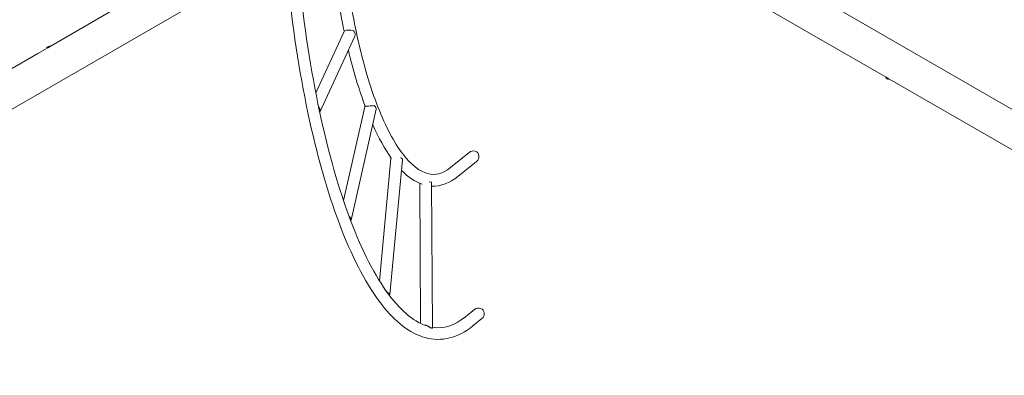
# Model space of a CAD drawing. Units: millimetres. Extents: x 7816 to 19542, y -4855 to 5941.
# Drawn here: x 10397 to 13598, y -795 to 361 of the extents above; entities that cross this region are included whole.
import ezdxf

# ---------------------------------------------------------------- set-up
doc = ezdxf.new("R2010")
doc.units = ezdxf.units.MM
doc.header["$MEASUREMENT"] = 0
doc.layers.add('B', color=3, linetype='Continuous')
doc.styles.add('KATALOG', font='swissl.ttf')
doc.dimstyles.new('KATALOG$0', dxfattribs={"dimscale": 200, "dimtxt": 1.75, "dimasz": 1, "dimexe": 0, "dimexo": 0, "dimgap": 0.3, "dimtad": 1, "dimlfac": 0.001, "dimzin": 0, "dimtxsty": 'KATALOG', "dimblk1": 'KATPFEIL', "dimblk2": 'KATPFEIL', "dimsah": 1, "dimcen": 1, "dimse1": 1, "dimse2": 1, "dimclrd": 256, "dimclre": 256, "dimclrt": 3, "dimadec": 0, "dimazin": 0, "dimtfac": 1, "dimtmove": 0, "dimatfit": 3, "dimldrblk": 'KATPFEIL', "dimfxl": 0, "dimtvp": 1, "dimtolj": 1, "dimtzin": 0, "dimarcsym": 0})

# ---------------------------------------------------------------- blocks, each defined once
blk = doc.blocks.new('KATPFEIL')
at = {"layer": 'B', "ltscale": 1000}
for p, q in [((0, -1), (0, 1)), ((-1, 0), (0, 0)), ((1, 0), (0, 0))]:
    blk.add_line(p, q, dxfattribs=at)
blk = doc.blocks.new('*D9')
at = {"layer": 'B', "linetype": 'ByBlock', "lineweight": -2}
blk.add_line((16239.6, -4108.2), (9719.1, -4108.2), dxfattribs=at)
at = {"layer": 'DEFPOINTS', "color": 0}
for p in [(9519.1, 110.4), (16439.6, -1349.9), (9519.1, -4108.2)]:
    blk.add_point(p, dxfattribs=at)
at = {"layer": 'B', "lineweight": -2, "xscale": 200, "yscale": 200, "zscale": 200, "rotation": 180}
blk.add_blockref('KATPFEIL', (9519.1, -4108.2), dxfattribs=at)
at = {"layer": 'B', "lineweight": -2, "xscale": 200, "yscale": 200, "zscale": 200}
blk.add_blockref('KATPFEIL', (16439.6, -4108.2), dxfattribs=at)
at = {"layer": 'B', "color": 3, "insert": (13015.5, -3839.4), "char_height": 350, "attachment_point": 5, "style": 'KATALOG'}
blk.add_mtext('\\A1;6,92', dxfattribs=at)
blk = doc.blocks.new('*D10')
at = {"layer": 'B', "linetype": 'ByBlock', "lineweight": -2}
blk.add_line((8216.4, -4654.8), (17735.6, -4654.8), dxfattribs=at)
at = {"layer": 'DEFPOINTS', "color": 0}
for p in [(8016.4, 118.8), (17935.6, -1362.8), (17935.6, -4654.8)]:
    blk.add_point(p, dxfattribs=at)
at = {"layer": 'B', "lineweight": -2, "xscale": 200, "yscale": 200, "zscale": 200, "rotation": 180}
blk.add_blockref('KATPFEIL', (8016.4, -4654.8), dxfattribs=at)
at = {"layer": 'B', "lineweight": -2, "xscale": 200, "yscale": 200, "zscale": 200}
blk.add_blockref('KATPFEIL', (17935.6, -4654.8), dxfattribs=at)
at = {"layer": 'B', "color": 3, "insert": (13085.4, -4386), "char_height": 350, "attachment_point": 5, "style": 'KATALOG'}
blk.add_mtext('\\A1;9,92', dxfattribs=at)
blk = doc.blocks.new('*D11')
at = {"layer": 'B', "linetype": 'ByBlock', "lineweight": -2}
blk.add_line((19342.4, -3057.3), (19342.4, 5541.1), dxfattribs=at)
at = {"layer": 'DEFPOINTS', "color": 0}
for p in [(11882.1, 5741.1), (19342.4, 5741.1), (16213.8, -3257.3)]:
    blk.add_point(p, dxfattribs=at)
at = {"layer": 'B', "lineweight": -2, "xscale": 200, "yscale": 200, "zscale": 200}
for p, rotation in [((19342.4, 5741.1), 90), ((19342.4, -3257.3), 270)]:
    blk.add_blockref('KATPFEIL', p, dxfattribs=dict(at, rotation=rotation))
at = {"layer": 'B', "color": 3, "insert": (19073.5, 1158.2), "char_height": 350, "attachment_point": 5, "rotation": 90, "style": 'KATALOG'}
blk.add_mtext('\\A1;9,00', dxfattribs=at)
blk = doc.blocks.new('*D5')
at = {"layer": 'B', "linetype": 'ByBlock', "lineweight": -2}
blk.add_line((18735.6, -1550), (18735.6, 3566), dxfattribs=at)
at = {"layer": 'DEFPOINTS', "color": 0}
for p in [(11869, 3766), (18735.6, 3766), (16211.7, -1750)]:
    blk.add_point(p, dxfattribs=at)
at = {"layer": 'B', "lineweight": -2, "xscale": 200, "yscale": 200, "zscale": 200}
for p, rotation in [((18735.6, 3766), 90), ((18735.6, -1750), 270)]:
    blk.add_blockref('KATPFEIL', p, dxfattribs=dict(at, rotation=rotation))
at = {"layer": 'B', "color": 3, "insert": (18466.7, 1008), "char_height": 350, "attachment_point": 5, "rotation": 90, "style": 'KATALOG'}
blk.add_mtext('\\A1;5,52', dxfattribs=at)

msp = doc.modelspace()

# ---------------------------------------------------------------- linework, layer by layer
at = {"color": 0, "linetype": 'Continuous', "lineweight": 0}
for p, q in [((13922.344, -103.27), (12555.898, 685.648)), ((9898.923, -202.257), (11263.386, 585.516)), ((12490.349, 591.511), (13000.584, 296.926)), ((10704.943, 395.081), (10493.824, 273.192)), ((11451.659, 323.369), (11359.441, 123.425)), ((11486.166, 307.454), (11372.455, 60.91)), ((13002.024, 296.095), (13213.144, 174.205)), ((10485.555, 268.418), (10457.848, 252.421)), ((10485.163, 268.192), (10484.949, 268.563)), ((10485.864, 271.979), (10490.194, 274.479)), ((10493.843, 273.159), (10493.609, 273.563)), ((10456.257, 251.503), (9841.773, -103.27)), ((13213.163, 174.238), (13212.929, 173.833)), ((13218.174, 167.918), (13213.844, 170.418)), ((13221.412, 169.431), (13249.12, 153.434)), ((13221.804, 169.205), (13221.589, 168.833)), ((13250.71, 152.516), (13865.194, -202.257)), ((11518.754, 78.202), (11449.626, -227.194)), ((11555.816, 69.812), (11474.281, -290.399)), ((11603.689, -90.689), (11566.226, -487.804)), ((11641.521, -94.258), (11600.143, -532.876)), ((11858.236, -70.226), (11797.102, -119.559)), ((11882.1, -99.798), (11820.966, -149.131)), ((11697.539, -170.823), (11700.26, -626.724)), ((11735.52, -167.621), (11738.35, -641.712)), ((11467.825, -278.52), (11468.809, -281.132)), ((11472.251, -290.272), (11473.235, -292.884)), ((11592.853, -526.332), (11594, -527.88)), ((11598.015, -533.3), (11599.162, -534.848)), ((11875.592, -581.312), (11846.122, -605.094)), ((11899.456, -610.884), (11869.986, -634.666)), ((11730.835, -640.406), (11732.033, -640.739)), ((11736.227, -641.907), (11737.426, -642.241))]:
    msp.add_line(p, q, dxfattribs=at)
for centre, start, end in [((10487.114, 269.813), 120, 210), ((10491.444, 272.313), 30, 120), ((13215.094, 172.583), 150, 240), ((13219.424, 170.083), 240, 330)]:
    msp.add_arc(centre, 2.5, start, end, dxfattribs=at)
at = {"color": 0, "linetype": 'Continuous', "lineweight": 0, "extrusion": (2.30081e-16, 1.92292e-17, -1)}
msp.add_ellipse((11468.913, 315.411), major_axis=(-17.253, 7.958), ratio=0.82137721, start_param=0, end_param=0.06790706, dxfattribs=at)
at = {"color": 0, "linetype": 'Continuous', "lineweight": 0}
for centre, major_axis, ratio, start_param, end_param in [((11471.54, 321.109), (19.793, -2.222), 0.30483934, 1.0661692, 2.97288765), ((11453.866, -294.528), (-19.784, -1.363), 0.07853571, -2.94177815, -2.90590064), ((11580.271, -541.228), (-19.319, -5.384), 0.44672082, -2.92287402, -2.68848525), ((11719.416, -652.781), (-16.707, -12.77), 0.70302079, -2.34991016, -2.26221941)]:
    msp.add_ellipse(centre, major_axis=major_axis, ratio=ratio, start_param=start_param, end_param=end_param, dxfattribs=at)
at = {"color": 0, "linetype": 'Continuous', "lineweight": 0, "extrusion": (2.43399e-16, 4.43875e-17, -1)}
msp.add_ellipse((11468.913, 315.411), major_axis=(17.253, -7.958), ratio=0.82137721, start_param=-1.16696714, end_param=0, dxfattribs=at)
at = {"color": 0, "linetype": 'Continuous', "lineweight": 0, "extrusion": (-3.44387e-09, 5.96496e-09, -1)}
msp.add_ellipse((10489.529, 270.63), major_axis=(-4.33, -2.5), ratio=0.000001, start_param=-1.03898902, end_param=-1.03330964, dxfattribs=at)
at = {"color": 0, "linetype": 'Continuous', "lineweight": 0, "extrusion": (-1.58573e-09, 2.74656e-09, -1)}
msp.add_ellipse((9839.638, -104.503), major_axis=(1558.846, 900), ratio=0.000001, start_param=-1.14139918, end_param=-1.14133872, dxfattribs=at)
at = {"color": 0, "linetype": 'Continuous', "lineweight": 0, "extrusion": (-1.53202e-07, 2.65353e-07, -1)}
msp.add_ellipse((9839.638, -104.503), major_axis=(1558.846, 900), ratio=0.000001, start_param=-1.14022749, end_param=-1.13911075, dxfattribs=at)
at = {"color": 0, "linetype": 'Continuous', "lineweight": 0, "extrusion": (-3.23913e-07, -5.61034e-07, 1)}
msp.add_ellipse((13867.33, -203.49), major_axis=(-1558.846, 900), ratio=0.000001, start_param=1.14022679, end_param=1.14134354, dxfattribs=at)
at = {"color": 0, "linetype": 'Continuous', "lineweight": 0, "extrusion": (1.3947e-10, 2.4157e-10, -1)}
msp.add_ellipse((13867.33, -203.489), major_axis=(-1558.846, 900), ratio=0.000001, start_param=-1.14139917, end_param=-1.14133872, dxfattribs=at)
at = {"color": 0, "linetype": 'Continuous', "lineweight": 0, "extrusion": (7.83956e-10, 1.35785e-09, 1)}
msp.add_ellipse((13217.509, 171.766), major_axis=(4.33, -2.5), ratio=0.000001, start_param=-1.03898897, end_param=-1.03330959, dxfattribs=at)
at = {"color": 0, "linetype": 'Continuous', "lineweight": 0, "extrusion": (2.43313e-16, 3.32011e-17, -1)}
msp.add_ellipse((11355.201, 68.867), major_axis=(17.253, -7.958), ratio=0.82137721, start_param=-1.12607584, end_param=0.02854901, dxfattribs=at)
at = {"color": 0, "linetype": 'Continuous', "lineweight": 0, "extrusion": (2.42788e-16, 2.28136e-17, -1)}
msp.add_ellipse((11355.201, 68.867), major_axis=(15.437, -7.12), ratio=0.82137721, start_param=-0.90846207, end_param=-0.18905789, dxfattribs=at)
at = {"color": 0, "linetype": 'Continuous', "lineweight": 0, "extrusion": (2.1043e-16, -4.76317e-17, -1)}
msp.add_ellipse((11537.285, 74.007), major_axis=(-18.531, 4.195), ratio=0.63086794, start_param=0, end_param=0.22336456, dxfattribs=at)
at = {"color": 0, "linetype": 'Continuous', "lineweight": 0, "extrusion": (2.83694e-16, -1.13971e-15, -1)}
msp.add_ellipse((11539.169, 82.331), major_axis=(19.784, 1.363), ratio=0.07853571, start_param=1.03505971, end_param=2.94177815, dxfattribs=at)
at = {"color": 0, "linetype": 'Continuous', "lineweight": 0, "extrusion": (2.72093e-16, 3.47601e-17, -1)}
for centre, end_param in [((11537.285, 74.007), 0), ((11455.75, -286.204), 0.22336456)]:
    msp.add_ellipse(centre, major_axis=(18.531, -4.195), ratio=0.63086794, start_param=-1.01150965, end_param=end_param, dxfattribs=at)
at = {"color": 0, "linetype": 'Continuous', "lineweight": 0, "extrusion": (2.21212e-16, 3.69779e-32, -1)}
msp.add_ellipse((11870.168, -85.012), major_axis=(15.874, 12.81), ratio=0.93148435, start_param=-1.57079633, end_param=1.57079633, dxfattribs=at)
at = {"color": 0, "linetype": 'Continuous', "lineweight": 0, "extrusion": (2.19261e-16, -2.06844e-17, -1)}
msp.add_ellipse((11622.605, -92.474), major_axis=(-18.916, 1.784), ratio=0.37860492, start_param=0, end_param=0.27644804, dxfattribs=at)
at = {"color": 0, "linetype": 'Continuous', "lineweight": 0, "extrusion": (1.96111e-16, -1.13886e-16, -1)}
msp.add_ellipse((11622.605, -92.474), major_axis=(18.916, -1.784), ratio=0.37860492, start_param=-0.93430673, end_param=0, dxfattribs=at)
at = {"color": 0, "linetype": 'Continuous', "lineweight": 0, "extrusion": (2.07231e-16, -4.97504e-16, -1)}
msp.add_ellipse((11716.52, -167.734), major_axis=(19, 0.113), ratio=0.08928141, start_param=-0.89251063, end_param=0, dxfattribs=at)
at = {"color": 0, "linetype": 'Continuous', "lineweight": 0, "extrusion": (2.44831e-16, 4.6637e-18, -1)}
msp.add_ellipse((11453.866, -294.528), major_axis=(-1.844, 26.761), ratio=0.67591499, start_param=0.9495922, end_param=0.97690928, dxfattribs=at)
at = {"color": 0, "linetype": 'Continuous', "lineweight": 0, "extrusion": (2.42097e-16, 7.71259e-17, -1)}
msp.add_ellipse((11455.75, -286.204), major_axis=(16.581, -3.753), ratio=0.63086794, start_param=-0.81846226, end_param=0.03031716, dxfattribs=at)
at = {"color": 0, "linetype": 'Continuous', "lineweight": 0, "extrusion": (2.43725e-16, 3.72222e-17, -1)}
msp.add_ellipse((11580.271, -541.228), major_axis=(-6.8, 24.403), ratio=0.70593111, start_param=0.81755083, end_param=1.12284501, dxfattribs=at)
at = {"color": 0, "linetype": 'Continuous', "lineweight": 0, "extrusion": (1.97041e-16, -1.08052e-16, -1)}
msp.add_ellipse((11581.227, -531.092), major_axis=(18.916, -1.784), ratio=0.37860492, start_param=-0.94513547, end_param=0.28973874, dxfattribs=at)
at = {"color": 0, "linetype": 'Continuous', "lineweight": 0, "extrusion": (2.39495e-16, 1.53735e-16, -1)}
msp.add_ellipse((11581.227, -531.092), major_axis=(16.925, -1.597), ratio=0.37860492, start_param=-0.75208807, end_param=0.09669134, dxfattribs=at)
at = {"color": 0, "linetype": 'Continuous', "lineweight": 0, "extrusion": (2.21212e-16, -4.93038e-32, -1)}
msp.add_ellipse((11887.524, -596.098), major_axis=(15.874, 12.81), ratio=0.93148435, start_param=-1.57079633, end_param=1.57079633, dxfattribs=at)
at = {"color": 0, "linetype": 'Continuous', "lineweight": 0, "extrusion": (2.42657e-16, 6.86894e-17, -1)}
msp.add_ellipse((11719.416, -652.781), major_axis=(13.626, -17.827), ratio=0.74550906, start_param=-2.6739514, end_param=-1.7002993, dxfattribs=at)
at = {"color": 0, "linetype": 'Continuous', "lineweight": 0, "extrusion": (2.08031e-16, -4.317e-16, -1)}
msp.add_ellipse((11719.35, -641.825), major_axis=(19, 0.113), ratio=0.08928141, start_param=-0.92118546, end_param=0.31368875, dxfattribs=at)
at = {"color": 0, "linetype": 'Continuous', "lineweight": 0, "extrusion": (2.21438e-16, 6.85466e-16, -1)}
msp.add_ellipse((11719.35, -641.825), major_axis=(17, 0.101), ratio=0.08928141, start_param=-0.72813807, end_param=0.12064135, dxfattribs=at)
at = {"color": 0, "linetype": 'Continuous', "lineweight": 0}
for points, knots in [([(11451.685, 323.423), (11436.41, 396.598), (11423.766, 475.206), (11413.084, 565.666), (11412.074, 574.558), (11411.099, 583.482)], [7.316358901, 7.316358901, 7.316358901, 7.316358901, 7.56969372, 7.56969372, 7.597190994, 7.597190994, 7.597190994, 7.597190994]), ([(11797.102, -119.559), (11771.348, -140.341), (11748.014, -145.904), (11698.024, -132.856), (11669.89, -112.081), (11613.931, -38.66), (11586.419, 13.148), (11536.188, 142.132), (11513.439, 219.466), (11477.863, 380.265), (11464.11, 461.549), (11453.656, 546.438)], [6.05257461, 6.05257461, 6.05257461, 6.05257461, 6.36149788, 6.36149788, 6.67042116, 6.67042116, 6.97706067, 6.97706067, 7.28598395, 7.28598395, 7.55411964, 7.55411964, 7.55411964, 7.55411964]), ([(11869.986, -634.666), (11822.03, -673.364), (11767.486, -687.388), (11664.885, -658.824), (11617.879, -621.747), (11526.886, -505.39), (11483.002, -422.873), (11403.79, -220.135), (11368.56, -99.935), (11309.914, 166.891), (11286.52, 313.468), (11269.119, 475.79), (11268.117, 485.413), (11267.143, 495.057)], [6.05257461, 6.05257461, 6.05257461, 6.05257461, 6.36673387, 6.36673387, 6.6611486, 6.6611486, 6.97530786, 6.97530786, 7.28946713, 7.28946713, 7.60362639, 7.60362639, 7.62337093, 7.62337093, 7.62337093, 7.62337093]), ([(11726.344, -636.478), (11725.8, -636.334), (11725.257, -636.187), (11683.555, -624.577), (11639.1, -590), (11552.45, -473.036), (11510.515, -391.72), (11434.335, -190.519), (11400.104, -70.318), (11343.375, 196.228), (11320.876, 342.536), (11305.236, 496.061), (11305.093, 497.467), (11304.951, 498.874)], [6.36258048, 6.36258048, 6.36258048, 6.36258048, 6.36673387, 6.36673387, 6.68089314, 6.68089314, 6.99214849, 6.99214849, 7.30630776, 7.30630776, 7.62046702, 7.62046702, 7.62337093, 7.62337093, 7.62337093, 7.62337093]), ([(13001.307, 296.516), (13001.263, 296.541), (13001.218, 296.566), (13001.085, 296.642), (13000.998, 296.691), (13000.849, 296.775), (13000.785, 296.811), (13000.695, 296.863), (13000.663, 296.881), (13000.625, 296.903), (13000.615, 296.908), (13000.601, 296.917), (13000.595, 296.92), (13000.586, 296.925), (13000.582, 296.927), (13000.573, 296.932), (13000.569, 296.935), (13000.556, 296.943), (13000.548, 296.947), (13000.511, 296.969), (13000.487, 296.983), (13000.446, 297.008), (13000.436, 297.015), (13000.447, 297.01), (13000.474, 296.996), (13000.568, 296.944), (13000.635, 296.906), (13000.801, 296.811), (13000.895, 296.757), (13001.095, 296.641), (13001.196, 296.581), (13001.393, 296.465), (13001.487, 296.41), (13001.656, 296.31), (13001.731, 296.266), (13001.849, 296.197), (13001.895, 296.17), (13001.956, 296.134), (13001.974, 296.124), (13001.998, 296.11), (13002.005, 296.106), (13002.016, 296.1), (13002.02, 296.097), (13002.024, 296.095)], [-0.413218699, -0.413218699, -0.413218699, -0.413218699, -0.397822593, -0.397822593, -0.366648513, -0.366648513, -0.340258254, -0.340258254, -0.324711797, -0.324711797, -0.319241804, -0.319241804, -0.316203479, -0.316203479, -0.313637421, -0.313637421, -0.310586354, -0.310586354, -0.305058487, -0.305058487, -0.283285938, -0.283285938, -0.250699334, -0.250699334, -0.212915405, -0.212915405, -0.173367991, -0.173367991, -0.135023604, -0.135023604, -0.099317686, -0.099317686, -0.066454513, -0.066454513, -0.037419099, -0.037419099, -0.016324084, -0.016324084, -0.006537985, -0.006537985, -0.002680578, -0.002680578, 0, 0, 0, 0]), ([(10487.333, 269.363), (10487.567, 269.513), (10487.811, 269.67), (10488.553, 270.146), (10489.121, 270.507), (10490.254, 271.209), (10490.819, 271.548), (10491.801, 272.116), (10492.285, 272.381), (10493.08, 272.793), (10493.391, 272.939), (10493.678, 273.058), (10493.751, 273.085), (10493.801, 273.099)], [1.792166416, 1.792166416, 1.792166416, 1.792166416, 1.884467873, 1.884467873, 2.072914435, 2.072914435, 2.261360997, 2.261360997, 2.449807559, 2.449807559, 2.638254122, 2.638254122, 2.725718933, 2.725718933, 2.725718933, 2.725718933]), ([(10489.497, 270.685), (10489.591, 270.74), (10489.685, 270.795), (10489.858, 270.898), (10489.937, 270.945), (10490.069, 271.022), (10490.123, 271.054), (10490.198, 271.098), (10490.223, 271.113), (10490.253, 271.13), (10490.26, 271.134), (10490.27, 271.14), (10490.273, 271.142), (10490.28, 271.146), (10490.283, 271.147), (10490.289, 271.151), (10490.292, 271.153), (10490.302, 271.158), (10490.308, 271.162), (10490.336, 271.178), (10490.351, 271.186), (10490.365, 271.193), (10490.359, 271.188), (10490.313, 271.16), (10490.269, 271.133), (10490.141, 271.057), (10490.058, 271.008), (10489.869, 270.898), (10489.765, 270.838), (10489.556, 270.718), (10489.452, 270.659), (10489.257, 270.549), (10489.167, 270.498), (10489.01, 270.41), (10488.942, 270.372), (10488.842, 270.315), (10488.805, 270.293), (10488.757, 270.266), (10488.743, 270.258), (10488.725, 270.248), (10488.72, 270.245), (10488.713, 270.241), (10488.709, 270.239), (10488.706, 270.237)], [-0.429160015, -0.429160015, -0.429160015, -0.429160015, -0.396426759, -0.396426759, -0.365420031, -0.365420031, -0.339317863, -0.339317863, -0.323748265, -0.323748265, -0.318813998, -0.318813998, -0.31597539, -0.31597539, -0.313520316, -0.313520316, -0.310529464, -0.310529464, -0.304901753, -0.304901753, -0.280294191, -0.280294191, -0.248572439, -0.248572439, -0.210562839, -0.210562839, -0.170982556, -0.170982556, -0.132804105, -0.132804105, -0.097258082, -0.097258082, -0.064591433, -0.064591433, -0.035854013, -0.035854013, -0.015623717, -0.015623717, -0.006251611, -0.006251611, -0.002562591, -0.002562591, 0, 0, 0, 0]), ([(10457.056, 251.955), (10457.059, 251.957), (10457.063, 251.959), (10457.164, 252.019), (10457.262, 252.076), (10457.437, 252.18), (10457.515, 252.226), (10457.645, 252.302), (10457.697, 252.333), (10457.77, 252.375), (10457.794, 252.39), (10457.822, 252.406), (10457.828, 252.409), (10457.837, 252.415), (10457.841, 252.417), (10457.847, 252.42), (10457.85, 252.422), (10457.856, 252.426), (10457.859, 252.427), (10457.868, 252.432), (10457.873, 252.436), (10457.9, 252.451), (10457.913, 252.458), (10457.923, 252.463), (10457.914, 252.457), (10457.864, 252.425), (10457.816, 252.396), (10457.684, 252.318), (10457.599, 252.268), (10457.406, 252.156), (10457.302, 252.096), (10457.091, 251.975), (10456.987, 251.916), (10456.794, 251.806), (10456.704, 251.756), (10456.55, 251.669), (10456.484, 251.632), (10456.387, 251.577), (10456.351, 251.556), (10456.305, 251.53), (10456.292, 251.523), (10456.275, 251.513), (10456.271, 251.51), (10456.263, 251.506), (10456.26, 251.504), (10456.257, 251.503)], [-0.431437266, -0.431437266, -0.431437266, -0.431437266, -0.430321466, -0.430321466, -0.396092942, -0.396092942, -0.365126502, -0.365126502, -0.339094011, -0.339094011, -0.323584938, -0.323584938, -0.318740693, -0.318740693, -0.315937388, -0.315937388, -0.313502946, -0.313502946, -0.310524665, -0.310524665, -0.304882769, -0.304882769, -0.279732956, -0.279732956, -0.248163742, -0.248163742, -0.210114219, -0.210114219, -0.170528117, -0.170528117, -0.132381172, -0.132381172, -0.0968658, -0.0968658, -0.064237121, -0.064237121, -0.035557704, -0.035557704, -0.015491333, -0.015491333, -0.006197539, -0.006197539, -0.002540317, -0.002540317, 0, 0, 0, 0]), ([(13219.705, 170.498), (13219.458, 170.626), (13219.2, 170.759), (13218.417, 171.163), (13217.82, 171.474), (13216.646, 172.104), (13216.069, 172.424), (13215.086, 172.992), (13214.615, 173.277), (13213.861, 173.76), (13213.579, 173.957), (13213.332, 174.146), (13213.272, 174.196), (13213.235, 174.231)], [1.792166416, 1.792166416, 1.792166416, 1.792166416, 1.884467873, 1.884467873, 2.072914435, 2.072914435, 2.261360997, 2.261360997, 2.449807559, 2.449807559, 2.638254122, 2.638254122, 2.725718933, 2.725718933, 2.725718933, 2.725718933]), ([(13217.477, 171.711), (13217.383, 171.765), (13217.288, 171.818), (13217.113, 171.917), (13217.033, 171.963), (13216.899, 172.038), (13216.845, 172.069), (13216.769, 172.112), (13216.744, 172.126), (13216.715, 172.143), (13216.708, 172.147), (13216.698, 172.153), (13216.694, 172.155), (13216.687, 172.159), (13216.685, 172.161), (13216.678, 172.164), (13216.675, 172.166), (13216.665, 172.172), (13216.66, 172.175), (13216.632, 172.191), (13216.617, 172.2), (13216.604, 172.209), (13216.611, 172.206), (13216.658, 172.181), (13216.704, 172.156), (13216.834, 172.083), (13216.917, 172.036), (13217.107, 171.927), (13217.211, 171.867), (13217.419, 171.745), (13217.522, 171.685), (13217.716, 171.571), (13217.805, 171.518), (13217.96, 171.427), (13218.026, 171.388), (13218.126, 171.329), (13218.163, 171.307), (13218.21, 171.28), (13218.224, 171.272), (13218.242, 171.261), (13218.247, 171.259), (13218.255, 171.254), (13218.258, 171.252), (13218.261, 171.25)], [-0.429160015, -0.429160015, -0.429160015, -0.429160015, -0.396426759, -0.396426759, -0.365420031, -0.365420031, -0.339317863, -0.339317863, -0.323748265, -0.323748265, -0.318813998, -0.318813998, -0.31597539, -0.31597539, -0.313520316, -0.313520316, -0.310529464, -0.310529464, -0.304901753, -0.304901753, -0.280294191, -0.280294191, -0.248572439, -0.248572439, -0.210562839, -0.210562839, -0.170982556, -0.170982556, -0.132804105, -0.132804105, -0.097258082, -0.097258082, -0.064591433, -0.064591433, -0.035854013, -0.035854013, -0.015623717, -0.015623717, -0.006251611, -0.006251611, -0.002562591, -0.002562591, 0, 0, 0, 0]), ([(13249.918, 152.981), (13249.915, 152.983), (13249.912, 152.985), (13249.81, 153.043), (13249.711, 153.099), (13249.534, 153.199), (13249.455, 153.244), (13249.324, 153.318), (13249.271, 153.348), (13249.198, 153.389), (13249.174, 153.403), (13249.146, 153.419), (13249.139, 153.423), (13249.13, 153.428), (13249.126, 153.43), (13249.12, 153.434), (13249.117, 153.435), (13249.111, 153.439), (13249.108, 153.441), (13249.099, 153.446), (13249.094, 153.449), (13249.067, 153.465), (13249.054, 153.472), (13249.046, 153.479), (13249.055, 153.474), (13249.108, 153.446), (13249.156, 153.419), (13249.291, 153.344), (13249.377, 153.295), (13249.57, 153.184), (13249.674, 153.124), (13249.884, 153.002), (13249.987, 152.942), (13250.179, 152.829), (13250.267, 152.776), (13250.419, 152.686), (13250.485, 152.648), (13250.581, 152.591), (13250.617, 152.57), (13250.662, 152.544), (13250.675, 152.536), (13250.692, 152.526), (13250.697, 152.524), (13250.704, 152.519), (13250.707, 152.518), (13250.71, 152.516)], [-0.431437265, -0.431437265, -0.431437265, -0.431437265, -0.430321466, -0.430321466, -0.396092942, -0.396092942, -0.365126502, -0.365126502, -0.339094011, -0.339094011, -0.323584938, -0.323584938, -0.318740693, -0.318740693, -0.315937388, -0.315937388, -0.313502946, -0.313502946, -0.310524665, -0.310524665, -0.304882769, -0.304882769, -0.279732956, -0.279732956, -0.248163742, -0.248163742, -0.210114219, -0.210114219, -0.170528117, -0.170528117, -0.132381172, -0.132381172, -0.0968658, -0.0968658, -0.064237121, -0.064237121, -0.035557704, -0.035557704, -0.015491333, -0.015491333, -0.006197539, -0.006197539, -0.002540317, -0.002540317, 0, 0, 0, 0]), ([(11592.651, -526.04), (11592.463, -525.8), (11592.272, -525.561), (11591.296, -524.376), (11590.452, -523.461), (11589.336, -522.404), (11589.093, -522.183), (11588.844, -521.964)], [6.712941749, 6.712941749, 6.712941749, 6.712941749, 6.805083914, 6.805083914, 7.173906039, 7.173906039, 7.272388214, 7.272388214, 7.272388214, 7.272388214]), ([(11595.855, -531.626), (11596.079, -531.728), (11596.282, -531.831), (11596.914, -532.184), (11597.279, -532.451), (11597.778, -532.926), (11597.936, -533.136), (11598.015, -533.3)], [4.072499643, 4.072499643, 4.072499643, 4.072499643, 4.223329043, 4.223329043, 4.592151168, 4.592151168, 4.919120937, 4.919120937, 4.919120937, 4.919120937]), ([(11719.371, -633.049), (11718.782, -632.895), (11718.189, -632.768), (11716.446, -632.479), (11715.302, -632.402), (11714.043, -632.445), (11713.878, -632.453), (11713.713, -632.464)], [8.028559811, 8.028559811, 8.028559811, 8.028559811, 8.204421243, 8.204421243, 8.547926311, 8.547926311, 8.600130945, 8.600130945, 8.600130945, 8.600130945]), ([(11722.573, -635.42), (11723.191, -635.344), (11723.801, -635.295), (11724.419, -635.274), (11724.443, -635.274), (11724.466, -635.273)], [2.662183018, 2.662183018, 2.662183018, 2.662183018, 2.84930877, 2.84930877, 2.856651983, 2.856651983, 2.856651983, 2.856651983])]:
    msp.add_open_spline(points, degree=3, knots=knots, dxfattribs=at)
for points in [[(10490.367, 271.196), (10490.076, 271.044), (10489.775, 270.886), (10489.474, 270.726)], [(11519.611, 80.376), (11499.552, 134.375), (11481.317, 195.579), (11465.35, 262.32)], [(13216.601, 172.209), (13216.877, 172.033), (13217.165, 171.852), (13217.454, 171.671)], [(11604.839, -89.147), (11583.517, -59.443), (11563.326, -23.035), (11544.403, 19.39)], [(11705.099, -173.653), (11681.586, -165.688), (11659.312, -150.421), (11638.23, -129.14)], [(11820.966, -149.131), (11794.855, -170.201), (11765.444, -181.334), (11735.592, -179.66)], [(11468.809, -281.132), (11468.669, -280.856), (11468.525, -280.58), (11468.376, -280.305)], [(11472.161, -290.419), (11472.199, -290.375), (11472.229, -290.327), (11472.251, -290.272)], [(11846.122, -605.094), (11809.689, -634.493), (11774.455, -644.909), (11738.334, -639.04)], [(11736.095, -641.464), (11736.147, -641.615), (11736.191, -641.763), (11736.227, -641.907)]]:
    msp.add_open_spline(points, degree=3, dxfattribs=at)

# ---------------------------------------------------------------- dimensions: what is measured, and where the dimension line sits
at = {"layer": 'B'}
for base, p1, p2, picture, middle in [((19342.367, 5741.097), (16213.772, -3257.323), (11882.059, 5741.097), '*D11', (19342.367, 1158.217)), ((18735.603, 3766.021), (16211.67, -1750.003), (11868.981, 3766.021), '*D5', (18735.603, 1008.009))]:
    dim = msp.add_linear_dim(base=base, p1=p1, p2=p2, angle=90, dimstyle='KATALOG$0', override={"dimarcsym": 1}, dxfattribs=at)
    dim.commit()
    dim.dimension.update_dxf_attribs({"geometry": picture, "text_midpoint": middle, "dimtype": 160})
for base, p1, p2, picture, middle in [((17935.603, -4654.848), (8016.416, 118.831), (17935.603, -1362.845), '*D10', (13085.385, -4654.848)), ((9519.144, -4108.214), (16439.602, -1349.92), (9519.144, 110.409), '*D9', (13015.468, -4108.214))]:
    dim = msp.add_linear_dim(base=base, p1=p1, p2=p2, dimstyle='KATALOG$0', override={"dimarcsym": 1}, dxfattribs=at)
    dim.commit()
    dim.dimension.update_dxf_attribs({"geometry": picture, "text_midpoint": middle, "dimtype": 160})

doc.saveas('drawing.dxf')
